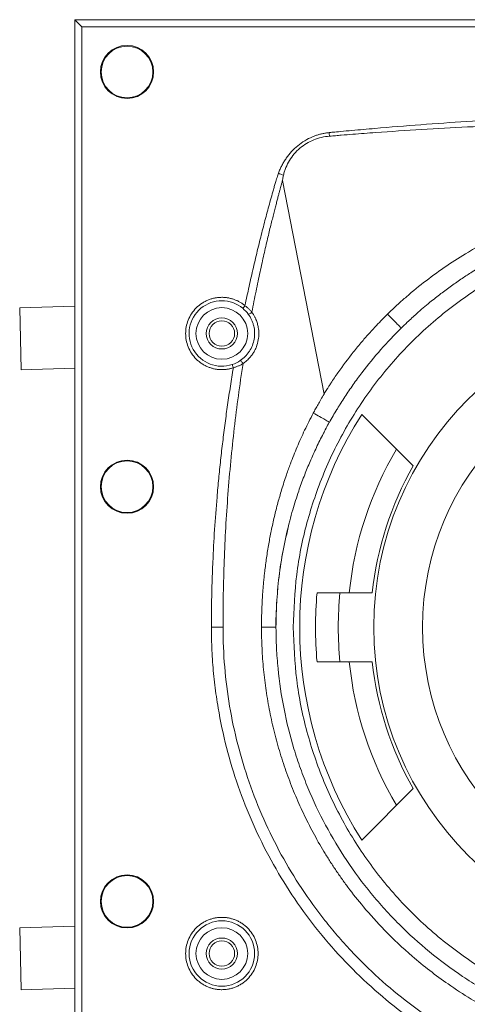
# Model space of a CAD drawing. Units: millimetres. Extents: x 13 to 851, y 13 to 549.
# Drawn here: x 137 to 170, y 319 to 391 of the extents above; entities that cross this region are included whole.
import ezdxf

# ---------------------------------------------------------------- set-up
doc = ezdxf.new("R2010")
doc.units = ezdxf.units.MM

msp = doc.modelspace()

# ---------------------------------------------------------------- linework, layer by layer
at = {"color": 7, "linetype": 'Continuous', "lineweight": 15}
for p, q in [((141.105, 390.752), (141.105, 202.563)), ((141.108, 390.748), (141.105, 390.752)), ((231.294, 390.752), (141.105, 390.752)), ((141.108, 390.748), (141.623, 390.234)), ((141.108, 202.566), (141.108, 390.748)), ((141.108, 390.748), (231.29, 390.748)), ((141.623, 390.234), (141.623, 203.08)), ((230.776, 390.234), (141.623, 390.234)), ((159.184, 363.575), (156.167, 379.071)), ((141.105, 369.951), (137.121, 369.848)), ((137.237, 365.35), (137.121, 369.848)), ((141.105, 365.45), (137.237, 365.35)), ((161.914, 362.104), (165.649, 358.368)), ((160.336, 349.157), (158.673, 349.157)), ((162.679, 349.157), (160.336, 349.157)), ((158.673, 344.157), (160.336, 344.157)), ((162.679, 344.157), (160.336, 344.157)), ((165.649, 334.946), (161.914, 331.21)), ((141.105, 324.951), (137.121, 324.848)), ((137.237, 320.35), (137.121, 324.848)), ((141.105, 320.45), (137.237, 320.35))]:
    msp.add_line(p, q, dxfattribs=at)
for centre, radius in [((144.899, 386.957), 1.925), ((144.899, 386.957), 1.875), ((151.774, 367.977), 1.875), ((186.199, 346.657), 23.419), ((151.774, 367.977), 1.125), ((151.774, 367.977), 0.925), ((186.199, 346.657), 19.875), ((144.899, 356.857), 1.925), ((144.899, 356.857), 1.875), ((144.899, 326.757), 1.925), ((144.899, 326.757), 1.875), ((151.774, 322.977), 2.375), ((151.774, 322.977), 1.875), ((151.774, 322.977), 1.125), ((151.774, 322.977), 0.925)]:
    msp.add_circle(centre, radius, dxfattribs=at)
for centre, radius, start, end in [((151.774, 367.977), 2.375, 50.27923, 288.54198), ((186.199, 346.657), 28.782, 147.5417, 212.4583), ((186.199, 346.657), 25.308, 149.29777, 174.33082), ((186.199, 346.657), 23.653, 150.32193, 173.93268), ((186.199, 346.657), 27.639, 174.81042, 185.18958), ((186.199, 346.657), 25.984, 174.47888, 185.52112), ((186.199, 346.657), 25.308, 185.66918, 210.70223), ((186.199, 346.657), 23.653, 186.06732, 209.67807)]:
    msp.add_arc(centre, radius, start, end, dxfattribs=at)
for points, knots in [([(159.546, 382.557), (159.636, 382.566), (159.913, 382.593), (160.467, 382.645), (161.485, 382.739), (163.425, 382.911), (167.304, 383.224), (175.067, 383.728), (183.907, 383.989), (192.803, 383.849), (199.476, 383.571), (205.086, 383.209), (208.97, 382.898), (210.966, 382.721), (212.075, 382.62), (212.629, 382.567), (212.851, 382.546)], [0, 0, 0, 0, 0.005041, 0.015635, 0.031268, 0.062526, 0.125019, 0.249928, 0.499643, 0.621607, 0.74978, 0.874878, 0.937433, 0.968714, 0.98746, 1, 1, 1, 1]), ([(159.605, 382.3), (159.673, 382.305), (159.743, 382.311), (159.882, 382.323), (160.089, 382.34), (160.574, 382.38), (161.543, 382.458), (162.374, 382.521), (164.036, 382.641), (165.144, 382.715), (168.468, 382.916), (170.685, 383.024), (175.117, 383.19), (177.333, 383.249), (181.765, 383.327), (183.98, 383.347), (188.413, 383.351), (190.631, 383.335), (195.072, 383.262), (197.294, 383.204), (201.736, 383.038), (203.956, 382.93), (207.285, 382.727), (208.394, 382.653), (210.057, 382.531), (210.889, 382.468), (211.859, 382.389), (212.344, 382.349), (212.551, 382.332), (212.655, 382.323), (212.69, 382.32), (212.759, 382.314), (212.795, 382.311), (212.828, 382.308)], [0, 0, 0, 0, 0.003906, 0.003906, 0.007812, 0.015625, 0.03125, 0.0625, 0.0625, 0.125, 0.125, 0.25, 0.25, 0.375, 0.375, 0.5, 0.5, 0.625, 0.625, 0.75, 0.75, 0.875, 0.875, 0.9375, 0.9375, 0.96875, 0.984375, 0.992188, 0.996094, 0.996094, 0.998047, 0.998047, 1, 1, 1, 1]), ([(155.873, 379.604), (155.892, 379.653), (155.93, 379.752), (155.992, 379.897), (156.057, 380.039), (156.127, 380.178), (156.2, 380.314), (156.277, 380.446), (156.358, 380.575), (156.529, 380.831), (156.819, 381.194), (157.272, 381.621), (157.78, 381.98), (158.227, 382.206), (158.575, 382.341), (158.813, 382.417), (159.054, 382.479), (159.299, 382.527), (159.464, 382.547), (159.546, 382.557)], [0, 0, 0, 0, 0.032089, 0.06386, 0.095343, 0.126567, 0.157561, 0.188357, 0.218985, 0.249478, 0.374398, 0.498511, 0.624052, 0.749092, 0.799475, 0.849584, 0.899591, 0.949672, 1, 1, 1, 1]), ([(156.238, 379.467), (156.26, 379.561), (156.287, 379.655), (156.317, 379.747), (156.347, 379.839), (156.38, 379.93), (156.416, 380.02), (156.488, 380.198), (156.576, 380.371), (156.677, 380.538), (156.779, 380.704), (156.894, 380.863), (157.02, 381.01), (157.147, 381.158), (157.284, 381.295), (157.433, 381.421), (157.581, 381.547), (157.742, 381.663), (157.91, 381.764), (158.078, 381.866), (158.254, 381.955), (158.435, 382.029), (158.617, 382.103), (158.804, 382.163), (158.995, 382.208), (159.185, 382.253), (159.378, 382.283), (159.573, 382.298)], [0, 0, 0, 0, 0.000622578, 0.000622578, 0.000622578, 0.001245156, 0.001245156, 0.001245156, 0.002490311, 0.002490311, 0.002490311, 0.003735467, 0.003735467, 0.003735467, 0.004980623, 0.004980623, 0.004980623, 0.006225778, 0.006225778, 0.006225778, 0.007470934, 0.007470934, 0.007470934, 0.00871609, 0.00871609, 0.00871609, 0.009961245, 0.009961245, 0.009961245, 0.009961245]), ([(153.452, 369.996), (153.5, 370.227), (153.596, 370.688), (153.746, 371.379), (153.899, 372.07), (154.057, 372.759), (154.218, 373.448), (154.384, 374.136), (154.597, 374.996), (154.86, 376.024), (155.126, 377.022), (155.345, 377.818), (155.485, 378.316), (155.598, 378.713), (155.674, 378.975), (155.731, 379.174), (155.776, 379.323), (155.82, 379.458), (155.855, 379.556), (155.873, 379.604)], [0, 0, 0, 0, 0.071312, 0.14264, 0.213986, 0.285352, 0.356741, 0.428156, 0.499599, 0.624701, 0.749591, 0.812132, 0.874684, 0.905957, 0.937261, 0.957164, 0.968565, 0.984486, 1, 1, 1, 1]), ([(156.167, 379.071), (156.169, 379.087), (156.179, 379.148), (156.199, 379.28), (156.223, 379.396), (156.238, 379.467)], [0, 0, 0, 0, 0.123328, 0.456645, 1, 1, 1, 1]), ([(153.952, 369.513), (154.002, 369.775), (154.1, 370.287), (154.249, 371.037), (154.396, 371.754), (154.541, 372.436), (154.682, 373.084), (154.819, 373.699), (154.952, 374.279), (155.08, 374.827), (155.203, 375.34), (155.32, 375.82), (155.431, 376.267), (155.535, 376.68), (155.632, 377.06), (155.721, 377.407), (155.803, 377.721), (155.878, 378.002), (155.944, 378.249), (156.002, 378.464), (156.051, 378.645), (156.091, 378.794), (156.123, 378.91), (156.145, 378.993), (156.16, 379.043), (156.165, 379.065), (156.167, 379.071)], [0, 0, 0, 0, 0.081429, 0.1594, 0.233915, 0.304977, 0.372587, 0.436745, 0.497451, 0.554706, 0.608506, 0.658851, 0.705739, 0.74917, 0.78914, 0.82565, 0.858696, 0.888278, 0.914393, 0.937041, 0.956219, 0.971926, 0.984162, 0.992925, 0.998214, 1, 1, 1, 1]), ([(163.785, 369.379), (163.851, 369.444), (163.978, 369.568), (164.234, 369.814), (164.62, 370.172), (165.412, 370.876), (167.05, 372.214), (169.356, 373.779), (172.077, 375.241), (174.77, 376.394), (177.703, 377.336), (180.872, 378.01), (184.093, 378.368), (187.331, 378.412), (190.559, 378.143), (193.747, 377.559), (196.858, 376.663), (199.862, 375.456), (202.73, 373.947), (205.426, 372.153), (207.504, 370.439), (208.802, 369.188), (209.366, 368.607), (209.633, 368.32), (209.87, 368.061), (210.05, 367.857), (210.149, 367.745)], [0, 0, 0, 0, 0.005402, 0.010295, 0.020562, 0.035927, 0.071669, 0.143101, 0.196995, 0.250488, 0.312686, 0.375272, 0.437945, 0.500202, 0.562631, 0.625425, 0.687709, 0.749978, 0.812768, 0.875172, 0.937347, 0.968565, 0.979654, 0.984246, 0.991287, 1, 1, 1, 1]), ([(156.949, 346.657), (156.998, 347.933), (157.094, 350.486), (157.871, 354.249), (159.097, 357.883), (160.796, 361.324), (162.927, 364.514), (165.457, 367.399), (168.342, 369.929), (171.532, 372.061), (174.974, 373.758), (178.607, 374.991), (182.37, 375.74), (186.199, 375.991), (190.028, 375.74), (193.791, 374.991), (197.425, 373.758), (200.866, 372.061), (204.056, 369.929), (206.941, 367.399), (209.471, 364.514), (211.603, 361.324), (213.302, 357.883), (214.527, 354.249), (215.304, 350.486), (215.401, 347.933), (215.449, 346.657)], [0, 0, 0, 0, 0.041667, 0.083333, 0.125, 0.166667, 0.208333, 0.25, 0.291667, 0.333333, 0.375, 0.416667, 0.458333, 0.5, 0.541667, 0.583333, 0.625, 0.666667, 0.708333, 0.75, 0.791667, 0.833333, 0.875, 0.916667, 0.958333, 1, 1, 1, 1]), ([(164.782, 368.372), (164.925, 368.512), (165.29, 368.868), (165.977, 369.498), (166.789, 370.193), (167.63, 370.86), (168.409, 371.437), (169.164, 371.961), (170.004, 372.509), (170.959, 373.083), (171.765, 373.538), (172.236, 373.769), (172.321, 373.811)], [0, 0, 0, 0, 0.06415, 0.164002, 0.299554, 0.407511, 0.509092, 0.611139, 0.702847, 0.83141, 0.969473, 1, 1, 1, 1]), ([(151.774, 365.352), (151.737, 365.353), (151.664, 365.353), (151.554, 365.361), (151.444, 365.372), (151.336, 365.388), (151.229, 365.408), (151.122, 365.433), (151.016, 365.463), (150.911, 365.497), (150.76, 365.554), (150.565, 365.642), (150.334, 365.777), (150.116, 365.936), (149.848, 366.178), (149.564, 366.528), (149.32, 366.998), (149.18, 367.487), (149.135, 367.977), (149.18, 368.467), (149.32, 368.956), (149.564, 369.427), (149.905, 369.847), (150.256, 370.132), (150.565, 370.312), (150.803, 370.421), (151.048, 370.504), (151.265, 370.555), (151.455, 370.584), (151.614, 370.599), (151.721, 370.601), (151.774, 370.602)], [0, 0, 0, 0, 0.01346, 0.026836, 0.040152, 0.053432, 0.066699, 0.079978, 0.093291, 0.106662, 0.120115, 0.152279, 0.184475, 0.217324, 0.250205, 0.315846, 0.380124, 0.441836, 0.50006, 0.558285, 0.619997, 0.684275, 0.749916, 0.815558, 0.847722, 0.879918, 0.910795, 0.941703, 0.961126, 0.980534, 1, 1, 1, 1]), ([(151.774, 370.602), (151.812, 370.602), (151.889, 370.601), (152.002, 370.593), (152.115, 370.581), (152.227, 370.564), (152.338, 370.542), (152.449, 370.515), (152.558, 370.483), (152.702, 370.435), (152.878, 370.363), (153.08, 370.258), (153.273, 370.138), (153.392, 370.043), (153.452, 369.996)], [0, 0, 0, 0, 0.062936, 0.125513, 0.18785, 0.250063, 0.312272, 0.374596, 0.437152, 0.500057, 0.625436, 0.74992, 0.874459, 1, 1, 1, 1]), ([(153.292, 369.804), (153.292, 369.804), (153.309, 369.824), (153.369, 369.896), (153.409, 369.945), (153.452, 369.996)], [0, 0, 0, 0, 0.5, 0.5, 1, 1, 1, 1]), ([(153.952, 369.513), (153.972, 369.485), (154.011, 369.43), (154.065, 369.345), (154.116, 369.259), (154.163, 369.172), (154.206, 369.084), (154.274, 368.933), (154.353, 368.714), (154.416, 368.445), (154.449, 368.196), (154.462, 367.895), (154.429, 367.492), (154.317, 367.088), (154.173, 366.767), (154.041, 366.537), (153.888, 366.323), (153.732, 366.147), (153.585, 366.006), (153.452, 365.894), (153.358, 365.827), (153.312, 365.794)], [0, 0, 0, 0, 0.024444, 0.048638, 0.07257, 0.09623, 0.119612, 0.142708, 0.214724, 0.285767, 0.339248, 0.392597, 0.499847, 0.624553, 0.687663, 0.749422, 0.812895, 0.874753, 0.91712, 0.958761, 1, 1, 1, 1]), ([(153.452, 369.996), (153.478, 369.976), (153.531, 369.935), (153.607, 369.871), (153.681, 369.804), (153.753, 369.735), (153.822, 369.663), (153.889, 369.589), (153.931, 369.538), (153.952, 369.513)], [0, 0, 0, 0, 0.142354, 0.284603, 0.426913, 0.569448, 0.712369, 0.855835, 1, 1, 1, 1]), ([(153.693, 369.377), (153.7, 369.367), (153.734, 369.376), (153.783, 369.402), (153.833, 369.428), (153.896, 369.469), (153.952, 369.513)], [0, 0, 0, 0, 0.5, 0.5, 0.5, 1, 1, 1, 1]), ([(153.693, 369.377), (153.786, 369.249), (153.866, 369.113), (153.932, 368.97), (153.965, 368.899), (153.994, 368.825), (154.02, 368.75), (154.046, 368.675), (154.068, 368.598), (154.086, 368.52), (154.123, 368.366), (154.143, 368.209), (154.148, 368.049), (154.151, 367.97), (154.149, 367.889), (154.143, 367.809), (154.138, 367.729), (154.128, 367.65), (154.114, 367.571), (154.087, 367.415), (154.045, 367.261), (153.986, 367.111), (153.927, 366.961), (153.854, 366.82), (153.768, 366.687), (153.725, 366.62), (153.679, 366.556), (153.629, 366.494), (153.579, 366.431), (153.526, 366.372), (153.471, 366.315), (153.36, 366.202), (153.239, 366.101), (153.108, 366.012)], [0, 0, 0, 0, 0.001054098, 0.001054098, 0.001054098, 0.001581147, 0.001581147, 0.001581147, 0.002108196, 0.002108196, 0.002108196, 0.003162295, 0.003162295, 0.003162295, 0.003689344, 0.003689344, 0.003689344, 0.004216393, 0.004216393, 0.004216393, 0.005270491, 0.005270491, 0.005270491, 0.006324589, 0.006324589, 0.006324589, 0.006851639, 0.006851639, 0.006851639, 0.007378688, 0.007378688, 0.007378688, 0.008432786, 0.008432786, 0.008432786, 0.008432786]), ([(159.184, 363.575), (159.205, 363.613), (159.283, 363.747), (159.401, 363.94), (159.543, 364.165), (159.795, 364.555), (160.363, 365.392), (161.119, 366.402), (161.904, 367.358), (162.467, 368.001), (162.958, 368.535), (163.387, 368.982), (163.658, 369.253), (163.785, 369.379)], [0, 0, 0, 0, 0.017582, 0.062527, 0.091563, 0.125033, 0.250061, 0.499891, 0.63473, 0.749893, 0.845046, 0.927983, 1, 1, 1, 1]), ([(163.785, 369.379), (163.92, 369.242), (164.052, 369.108), (164.173, 368.985), (164.294, 368.863), (164.404, 368.752), (164.495, 368.66), (164.586, 368.568), (164.658, 368.495), (164.707, 368.446), (164.756, 368.397), (164.782, 368.372), (164.782, 368.372)], [0, 0, 0, 0, 0.25, 0.25, 0.25, 0.5, 0.5, 0.5, 0.75, 0.75, 0.75, 1, 1, 1, 1]), ([(159.568, 361.525), (159.744, 361.839), (159.925, 362.15), (160.111, 362.458), (160.158, 362.535), (160.205, 362.611), (160.252, 362.688), (160.275, 362.726), (160.299, 362.764), (160.323, 362.802), (160.347, 362.84), (160.371, 362.878), (160.395, 362.916), (160.49, 363.069), (160.588, 363.22), (160.686, 363.37), (160.883, 363.671), (161.086, 363.969), (161.294, 364.263), (161.501, 364.557), (161.714, 364.846), (161.932, 365.133), (162.368, 365.705), (162.824, 366.262), (163.299, 366.803), (163.775, 367.343), (164.269, 367.867), (164.782, 368.372)], [0, 0, 0, 0, 0.00227175, 0.00227175, 0.00227175, 0.00283968, 0.00283968, 0.00283968, 0.00312365, 0.00312365, 0.00312365, 0.00340762, 0.00340762, 0.00340762, 0.0045435, 0.0045435, 0.0045435, 0.00681524, 0.00681524, 0.00681524, 0.00908699, 0.00908699, 0.00908699, 0.01363049, 0.01363049, 0.01363049, 0.01817398, 0.01817398, 0.01817398, 0.01817398]), ([(153.108, 366.012), (153.119, 366.02), (153.15, 365.999), (153.188, 365.958), (153.227, 365.917), (153.273, 365.855), (153.312, 365.794)], [0, 0, 0, 0, 0.5, 0.5, 0.5, 1, 1, 1, 1]), ([(151.014, 346.657), (151.015, 346.879), (151.016, 347.325), (151.022, 347.994), (151.033, 348.667), (151.048, 349.342), (151.067, 350.021), (151.091, 350.703), (151.141, 351.944), (151.239, 353.745), (151.391, 355.764), (151.544, 357.444), (151.682, 358.785), (151.835, 360.125), (152.005, 361.466), (152.19, 362.807), (152.39, 364.148), (152.536, 365.041), (152.609, 365.488)], [0, 0, 0, 0, 0.035221, 0.0706083, 0.1061635, 0.1418878, 0.1777827, 0.2138496, 0.2500899, 0.3746254, 0.4998879, 0.5710093, 0.6422226, 0.7135373, 0.784963, 0.8565091, 0.928185, 1, 1, 1, 1]), ([(152.609, 365.488), (152.575, 365.478), (152.508, 365.456), (152.405, 365.428), (152.301, 365.405), (152.197, 365.386), (152.093, 365.371), (151.987, 365.36), (151.881, 365.353), (151.81, 365.353), (151.774, 365.352)], [0, 0, 0, 0, 0.125719, 0.250823, 0.375515, 0.5, 0.624485, 0.749177, 0.874281, 1, 1, 1, 1]), ([(151.859, 346.657), (151.859, 346.707), (151.859, 346.758), (151.859, 346.808), (151.859, 346.858), (151.859, 346.909), (151.859, 346.959), (151.859, 347.06), (151.86, 347.16), (151.86, 347.261), (151.861, 347.462), (151.862, 347.664), (151.864, 347.865), (151.867, 348.267), (151.873, 348.669), (151.88, 349.072), (151.894, 349.876), (151.916, 350.68), (151.946, 351.484), (152.004, 353.092), (152.094, 354.698), (152.216, 356.303), (152.337, 357.908), (152.49, 359.511), (152.676, 361.114), (152.857, 362.678), (153.069, 364.24), (153.312, 365.794)], [0.02813403, 0.02813403, 0.02813403, 0.02813403, 0.02843759, 0.02843759, 0.02843759, 0.02874115, 0.02874115, 0.02874115, 0.02934828, 0.02934828, 0.02934828, 0.03056254, 0.03056254, 0.03056254, 0.03299105, 0.03299105, 0.03299105, 0.03784807, 0.03784807, 0.03784807, 0.04756211, 0.04756211, 0.04756211, 0.05727615, 0.05727615, 0.05727615, 0.06675845, 0.06675845, 0.06675845, 0.06675845]), ([(152.53, 365.725), (152.53, 365.725), (152.538, 365.7), (152.553, 365.656), (152.568, 365.612), (152.588, 365.55), (152.609, 365.488)], [0, 0, 0, 0, 0.5, 0.5, 0.5, 1, 1, 1, 1]), ([(153.312, 365.794), (153.28, 365.776), (153.217, 365.739), (153.12, 365.687), (153.021, 365.64), (152.92, 365.596), (152.818, 365.556), (152.714, 365.52), (152.644, 365.499), (152.609, 365.488)], [0, 0, 0, 0, 0.144809, 0.288702, 0.431838, 0.574375, 0.716475, 0.858296, 1, 1, 1, 1]), ([(158.403, 362.202), (158.456, 362.301), (158.568, 362.51), (158.751, 362.837), (158.957, 363.196), (159.105, 363.445), (159.184, 363.575)], [0, 0, 0, 0, 0.213486, 0.449917, 0.711243, 1, 1, 1, 1]), ([(154.648, 346.666), (154.649, 346.814), (154.65, 347.107), (154.658, 347.541), (154.671, 347.964), (154.689, 348.377), (154.711, 348.781), (154.738, 349.178), (154.768, 349.569), (154.802, 349.954), (154.84, 350.334), (154.904, 350.911), (155.008, 351.706), (155.164, 352.684), (155.355, 353.686), (155.573, 354.675), (155.825, 355.671), (156.115, 356.681), (156.379, 357.497), (156.6, 358.128), (156.773, 358.601), (156.979, 359.138), (157.228, 359.745), (157.493, 360.354), (157.776, 360.965), (158.078, 361.583), (158.293, 361.993), (158.403, 362.202)], [0, 0, 0, 0, 0.027621, 0.054466, 0.08063, 0.106198, 0.131256, 0.155883, 0.180151, 0.204092, 0.227716, 0.251034, 0.312151, 0.376666, 0.435034, 0.501645, 0.564828, 0.62599, 0.696931, 0.724201, 0.750154, 0.790543, 0.831167, 0.872175, 0.913791, 0.95629, 1, 1, 1, 1]), ([(158.403, 362.202), (158.565, 362.111), (158.722, 362.022), (158.864, 361.941), (159.007, 361.86), (159.135, 361.786), (159.241, 361.725), (159.347, 361.663), (159.43, 361.614), (159.486, 361.58), (159.542, 361.546), (159.57, 361.527), (159.568, 361.525)], [0, 0, 0, 0, 0.25, 0.25, 0.25, 0.5, 0.5, 0.5, 0.75, 0.75, 0.75, 1, 1, 1, 1]), ([(159.107, 360.666), (159.182, 360.811), (159.331, 361.102), (159.476, 361.394), (159.549, 361.541)], [0, 0, 0, 0, 0.499224, 1, 1, 1, 1]), ([(156.691, 354.37), (156.691, 354.37), (156.753, 354.645), (156.97, 355.368), (157.303, 356.451), (157.713, 357.573), (158.124, 358.591), (158.568, 359.582), (158.926, 360.329), (159.141, 360.727), (159.181, 360.801)], [0, 0, 0, 0, 0.000006, 0.122714, 0.327166, 0.491925, 0.640784, 0.80381, 0.963119, 1, 1, 1, 1]), ([(155.681, 346.665), (155.728, 347.967), (155.823, 350.568), (156.402, 353.104), (156.691, 354.37)], [0, 0, 0, 0, 0.500576, 1, 1, 1, 1]), ([(178.02, 312.436), (177.884, 312.469), (177.611, 312.535), (177.204, 312.641), (176.798, 312.751), (176.394, 312.865), (175.991, 312.985), (175.59, 313.109), (175.191, 313.238), (174.793, 313.371), (174.397, 313.51), (174.002, 313.653), (173.609, 313.801), (173.218, 313.954), (172.828, 314.111), (171.664, 314.598), (169.761, 315.502), (167.219, 316.983), (164.813, 318.667), (162.557, 320.546), (160.461, 322.608), (158.545, 324.84), (156.823, 327.22), (155.306, 329.736), (154, 332.373), (152.921, 335.11), (152.075, 337.921), (151.611, 340.107), (151.373, 341.625), (151.262, 342.46), (151.172, 343.296), (151.101, 344.134), (151.051, 344.974), (151.02, 345.815), (151.016, 346.376), (151.014, 346.657)], [0, 0, 0, 0, 0.008959, 0.017909, 0.026852, 0.035789, 0.044722, 0.053652, 0.06258, 0.071507, 0.080435, 0.089365, 0.098298, 0.107235, 0.116179, 0.125129, 0.187789, 0.250453, 0.312716, 0.375013, 0.437581, 0.500188, 0.562518, 0.62487, 0.687505, 0.750135, 0.812412, 0.874663, 0.892598, 0.910505, 0.928396, 0.946281, 0.96417, 0.982073, 1, 1, 1, 1]), ([(178.209, 313.259), (176.344, 313.705), (174.536, 314.302), (171.908, 315.417), (171.046, 315.826), (169.774, 316.496), (169.353, 316.728), (168.52, 317.213), (168.109, 317.464), (166.088, 318.755), (164.575, 319.912), (162.457, 321.827), (161.777, 322.495), (160.795, 323.545), (160.474, 323.902), (159.846, 324.633), (159.539, 325.005), (158.053, 326.889), (157.001, 328.479), (155.627, 330.986), (155.203, 331.842), (154.424, 333.596), (154.069, 334.496), (153.127, 337.213), (152.656, 339.057), (152.18, 341.873), (152.06, 342.82), (151.899, 344.731), (151.859, 345.698), (151.859, 346.657)], [0, 0, 0, 0, 0.125, 0.125, 0.1875, 0.1875, 0.21875, 0.21875, 0.25, 0.25, 0.375, 0.375, 0.4375, 0.4375, 0.46875, 0.46875, 0.5, 0.5, 0.625, 0.625, 0.6875, 0.6875, 0.75, 0.75, 0.875, 0.875, 0.9375, 0.9375, 1, 1, 1, 1]), ([(212.712, 329.557), (212.641, 329.447), (212.499, 329.229), (212.282, 328.906), (212.062, 328.588), (211.841, 328.275), (211.618, 327.967), (211.392, 327.665), (211.165, 327.367), (210.937, 327.075), (210.706, 326.788), (210.475, 326.506), (210.242, 326.228), (210.008, 325.956), (209.773, 325.689), (209.537, 325.427), (209.301, 325.169), (209.063, 324.917), (208.825, 324.669), (208.587, 324.426), (208.348, 324.188), (208.108, 323.955), (207.869, 323.726), (207.629, 323.502), (207.39, 323.283), (207.15, 323.068), (206.911, 322.857), (206.672, 322.651), (206.433, 322.45), (206.194, 322.252), (205.381, 321.593), (203.943, 320.529), (201.791, 319.191), (199.535, 318.027), (196.522, 316.767), (192.779, 315.688), (188.422, 315.09), (184.357, 315.079), (180.656, 315.529), (176.804, 316.445), (173.201, 317.811), (170.22, 319.407), (167.801, 320.98), (165.676, 322.63), (163.652, 324.539), (162.12, 326.237), (161.113, 327.508), (160.452, 328.416), (160.005, 329.064), (159.575, 329.722), (159.162, 330.391), (158.765, 331.068), (158.386, 331.755), (158.025, 332.45), (157.681, 333.154), (157.355, 333.865), (157.047, 334.583), (156.757, 335.308), (156.486, 336.039), (156.232, 336.776), (155.998, 337.518), (155.782, 338.265), (155.584, 339.016), (155.405, 339.771), (155.245, 340.53), (155.104, 341.291), (154.982, 342.055), (154.879, 342.821), (154.794, 343.589), (154.728, 344.358), (154.682, 345.127), (154.653, 345.896), (154.65, 346.409), (154.648, 346.666)], [0, 0, 0, 0, 0.004841, 0.009645, 0.014412, 0.019141, 0.023833, 0.028488, 0.033106, 0.037686, 0.042228, 0.046733, 0.0512, 0.055629, 0.060021, 0.064374, 0.06869, 0.072967, 0.077207, 0.081409, 0.085572, 0.089697, 0.093784, 0.097833, 0.101843, 0.105815, 0.109748, 0.113643, 0.117499, 0.121317, 0.125096, 0.156259, 0.187495, 0.218796, 0.250155, 0.308303, 0.362433, 0.412478, 0.458393, 0.500146, 0.558817, 0.600462, 0.625139, 0.665572, 0.699864, 0.728049, 0.750164, 0.759887, 0.769602, 0.779308, 0.789005, 0.798694, 0.808373, 0.818044, 0.827706, 0.837358, 0.847001, 0.856634, 0.866258, 0.875873, 0.885478, 0.895074, 0.90466, 0.914237, 0.923804, 0.933361, 0.942909, 0.952448, 0.961977, 0.971496, 0.981007, 0.990508, 1, 1, 1, 1]), ([(154.648, 346.666), (154.801, 346.666), (154.945, 346.666), (155.074, 346.666), (155.203, 346.665), (155.317, 346.665), (155.41, 346.665), (155.503, 346.665), (155.576, 346.665), (155.625, 346.665), (155.674, 346.665), (155.699, 346.665), (155.699, 346.665)], [0, 0, 0, 0, 0.25, 0.25, 0.25, 0.5, 0.5, 0.5, 0.75, 0.75, 0.75, 1, 1, 1, 1]), ([(186.199, 316.157), (186.192, 316.157), (186.184, 316.157), (186.177, 316.157), (184.189, 316.159), (182.207, 316.353), (180.231, 316.747), (179.243, 316.944), (178.272, 317.189), (177.319, 317.479), (176.366, 317.769), (175.431, 318.104), (174.513, 318.485), (173.595, 318.866), (172.694, 319.292), (171.812, 319.764), (171.37, 320), (170.933, 320.248), (170.501, 320.507), (170.07, 320.766), (169.646, 321.035), (169.23, 321.313), (167.568, 322.426), (166.033, 323.688), (164.624, 325.098), (164.272, 325.451), (163.928, 325.813), (163.592, 326.184), (163.256, 326.555), (162.927, 326.937), (162.608, 327.326), (161.97, 328.104), (161.376, 328.908), (160.824, 329.736), (159.719, 331.392), (158.782, 333.146), (158.015, 334.999), (157.824, 335.462), (157.643, 335.933), (157.474, 336.406), (157.305, 336.879), (157.148, 337.355), (157.004, 337.832), (156.715, 338.788), (156.475, 339.752), (156.282, 340.725), (156.089, 341.697), (155.944, 342.679), (155.846, 343.669), (155.797, 344.164), (155.761, 344.661), (155.736, 345.16), (155.724, 345.41), (155.715, 345.66), (155.708, 345.911), (155.705, 346.037), (155.703, 346.162), (155.702, 346.288), (155.7, 346.414), (155.699, 346.539), (155.699, 346.665)], [0, 0, 0, 0, 0.0000478, 0.0000478, 0.0000478, 0.0125658, 0.0125658, 0.0125658, 0.0188248, 0.0188248, 0.0188248, 0.0250838, 0.0250838, 0.0250838, 0.0313427, 0.0313427, 0.0313427, 0.0344722, 0.0344722, 0.0344722, 0.0376017, 0.0376017, 0.0376017, 0.0501197, 0.0501197, 0.0501197, 0.0532492, 0.0532492, 0.0532492, 0.0563787, 0.0563787, 0.0563787, 0.0626377, 0.0626377, 0.0626377, 0.0751557, 0.0751557, 0.0751557, 0.0782852, 0.0782852, 0.0782852, 0.0814147, 0.0814147, 0.0814147, 0.0876737, 0.0876737, 0.0876737, 0.0939327, 0.0939327, 0.0939327, 0.0970622, 0.0970622, 0.0970622, 0.0986269, 0.0986269, 0.0986269, 0.0994093, 0.0994093, 0.0994093, 0.1001917, 0.1001917, 0.1001917, 0.1001917]), ([(215.449, 346.657), (215.401, 345.381), (215.304, 342.828), (214.527, 339.065), (213.302, 335.432), (211.603, 331.99), (209.471, 328.8), (206.941, 325.915), (204.056, 323.385), (200.866, 321.253), (197.425, 319.556), (193.791, 318.323), (190.028, 317.574), (186.199, 317.324), (182.37, 317.574), (178.607, 318.323), (174.974, 319.556), (171.532, 321.253), (168.342, 323.385), (165.457, 325.915), (162.927, 328.8), (160.796, 331.99), (159.097, 335.432), (157.871, 339.065), (157.094, 342.828), (156.998, 345.381), (156.949, 346.657)], [0, 0, 0, 0, 0.0416667, 0.0833333, 0.125, 0.1666667, 0.2083333, 0.25, 0.2916667, 0.3333333, 0.375, 0.4166667, 0.4583333, 0.5, 0.5416667, 0.5833333, 0.625, 0.6666667, 0.7083333, 0.75, 0.7916667, 0.8333333, 0.875, 0.9166667, 0.9583333, 1, 1, 1, 1]), ([(151.774, 320.352), (151.737, 320.353), (151.664, 320.353), (151.554, 320.361), (151.444, 320.372), (151.336, 320.388), (151.229, 320.408), (151.122, 320.433), (151.016, 320.463), (150.911, 320.497), (150.76, 320.554), (150.565, 320.642), (150.334, 320.777), (150.116, 320.936), (149.848, 321.178), (149.564, 321.528), (149.32, 321.998), (149.18, 322.487), (149.135, 322.977), (149.18, 323.467), (149.32, 323.956), (149.564, 324.427), (149.905, 324.847), (150.256, 325.132), (150.565, 325.312), (150.803, 325.421), (151.048, 325.504), (151.265, 325.555), (151.455, 325.584), (151.614, 325.599), (151.721, 325.601), (151.774, 325.602)], [0, 0, 0, 0, 0.01346, 0.026836, 0.040152, 0.053432, 0.066699, 0.079978, 0.093291, 0.106662, 0.120115, 0.152279, 0.184475, 0.217324, 0.250205, 0.315846, 0.380124, 0.441836, 0.50006, 0.558285, 0.619997, 0.684275, 0.749916, 0.815558, 0.847722, 0.879918, 0.910795, 0.941703, 0.961126, 0.980534, 1, 1, 1, 1]), ([(151.774, 325.602), (151.811, 325.602), (151.885, 325.601), (151.995, 325.594), (152.104, 325.582), (152.213, 325.566), (152.32, 325.546), (152.427, 325.521), (152.532, 325.491), (152.637, 325.457), (152.789, 325.401), (152.984, 325.312), (153.215, 325.177), (153.432, 325.018), (153.701, 324.776), (153.985, 324.427), (154.228, 323.956), (154.369, 323.467), (154.414, 322.977), (154.369, 322.487), (154.228, 321.998), (153.985, 321.528), (153.644, 321.108), (153.293, 320.823), (152.984, 320.642), (152.745, 320.534), (152.501, 320.45), (152.283, 320.399), (152.094, 320.37), (151.935, 320.355), (151.828, 320.353), (151.774, 320.352)], [0, 0, 0, 0, 0.01346, 0.026836, 0.040152, 0.053432, 0.066699, 0.079978, 0.093291, 0.106662, 0.120115, 0.152279, 0.184475, 0.217324, 0.250205, 0.315846, 0.380124, 0.441836, 0.50006, 0.558285, 0.619997, 0.684275, 0.749916, 0.815558, 0.847722, 0.879918, 0.910795, 0.941703, 0.961126, 0.980534, 1, 1, 1, 1])]:
    msp.add_open_spline(points, degree=3, knots=knots, dxfattribs=at)
for points in [[(159.546, 382.557), (159.555, 382.47), (159.564, 382.384), (159.573, 382.298)], [(159.573, 382.298), (159.584, 382.298), (159.594, 382.299), (159.605, 382.3)], [(155.873, 379.604), (155.995, 379.558), (156.117, 379.512), (156.238, 379.467)], [(153.292, 369.804), (153.445, 369.677), (153.578, 369.535), (153.693, 369.377)], [(153.108, 366.012), (152.93, 365.891), (152.738, 365.795), (152.53, 365.725)], [(151.014, 346.657), (151.301, 346.657), (151.588, 346.657), (151.859, 346.657)]]:
    msp.add_open_spline(points, degree=3, dxfattribs=at)
at = {"color": 8, "linetype": 'Continuous', "lineweight": 15}
msp.add_open_spline([(155.699, 346.665), (155.699, 347.317), (155.72, 347.967), (155.762, 348.614), (155.804, 349.262), (155.866, 349.908), (155.949, 350.553), (156.032, 351.197), (156.136, 351.841), (156.26, 352.478), (156.384, 353.116), (156.528, 353.746), (156.691, 354.37)], degree=3, knots=[0.01621653, 0.01621653, 0.01621653, 0.01621653, 0.02027066, 0.02027066, 0.02027066, 0.02432479, 0.02432479, 0.02432479, 0.02837892, 0.02837892, 0.02837892, 0.03243304, 0.03243304, 0.03243304, 0.03243304], dxfattribs=at)

doc.saveas('drawing.dxf')
